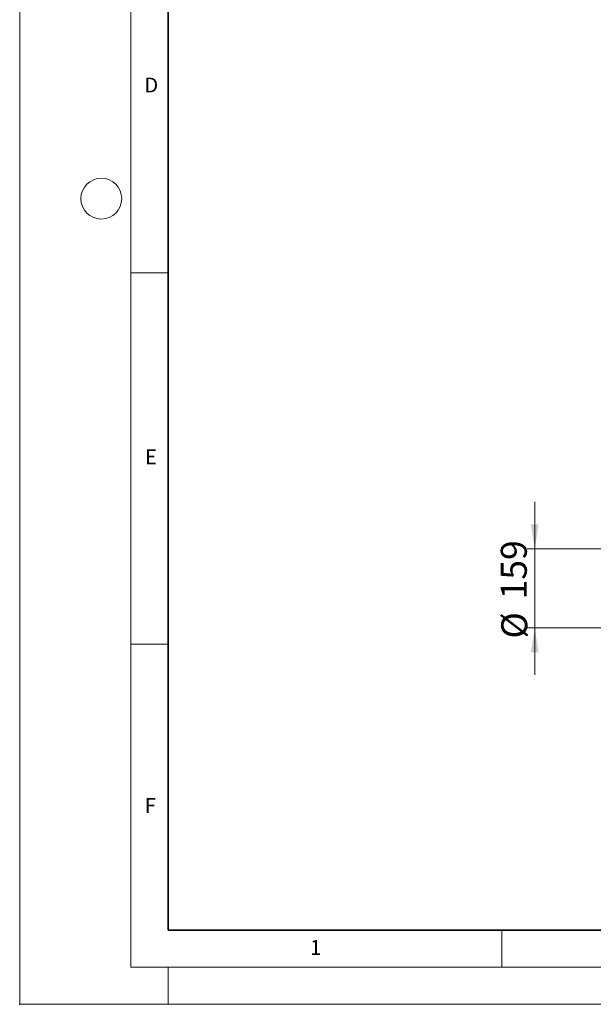
# Model space of a CAD drawing. Units: millimetres. Extents: x 0 to 420, y 0 to 297.
# Drawn here: x 0 to 77, y 0 to 133 of the extents above; entities that cross this region are included whole.
import ezdxf

# ---------------------------------------------------------------- set-up
doc = ezdxf.new("R2010")
doc.units = ezdxf.units.MM
doc.header["$PDSIZE"] = -1
doc.styles.add('SLDTEXTSTYLE0', font='TXT', dxfattribs={"width": 0.605})
doc.styles.add('SLDTEXTSTYLE2', font='TXT', dxfattribs={"width": 0.75})
doc.dimstyles.new('SLDDIMSTYLE2', dxfattribs={"dimtxt": 3.5, "dimasz": 3.302, "dimexe": 0, "dimexo": 0.0625, "dimgap": 0.875, "dimtad": 1, "dimlfac": 15, "dimrnd": 1e-09, "dimzin": 12, "dimdsep": 46, "dimtxsty": 'SLDTEXTSTYLE2', "dimsah": 1, "dimcen": 0.09, "dimadec": 0, "dimazin": 3, "dimtfac": 1, "dimtmove": 0, "dimatfit": 0, "dimfxl": 0, "dimfrac": 2, "dimtolj": 1, "dimtzin": 12, "dimarcsym": 0})

# ---------------------------------------------------------------- blocks, each defined once
blk = doc.blocks.new('_D_8')
at = {"color": 179, "linetype": 'Continuous', "lineweight": 18}
for p, q in [((69.43, 61.32), (69.43, 67.67)), ((79.1, 61.32), (68.43, 61.32)), ((69.43, 50.72), (69.43, 61.32)), ((79.1, 50.72), (68.43, 50.72)), ((69.43, 50.72), (69.43, 44.37))]:
    blk.add_line(p, q, dxfattribs=at)
for points in [[(69.43, 61.32), (69.94, 64.62), (68.92, 64.62)], [(69.43, 50.72), (68.92, 47.42), (69.94, 47.42)]]:
    blk.add_solid(points, dxfattribs=at)
at = {"color": 179, "linetype": 'Continuous', "lineweight": 18, "char_height": 3.5, "attachment_point": 1, "rotation": 90, "style": 'SLDTEXTSTYLE2'}
for s, insert in [('159', (64.86, 54.54)), ('%%c', (64.92, 49.26))]:
    blk.add_mtext(s, dxfattribs=dict(at, insert=insert))

msp = doc.modelspace()

# ---------------------------------------------------------------- linework, layer by layer
at = {"color": 7, "linetype": 'Continuous', "lineweight": 18}
for p, q in [((0, 0), (0, 297)), ((15, 292), (15, 5)), ((15, 98.5), (20, 98.5)), ((15, 48.5), (20, 48.5)), ((65, 10), (65, 5)), ((15, 5), (415, 5)), ((20, 5), (20, 0)), ((0, 0), (420, 0))]:
    msp.add_line(p, q, dxfattribs=at)
at = {"color": 7, "linetype": 'Continuous', "lineweight": 35}
for p, q in [((20, 287), (20, 10)), ((20, 10), (415, 10))]:
    msp.add_line(p, q, dxfattribs=at)
at = {"color": 7, "linetype": 'Continuous', "lineweight": 18}
msp.add_circle((11, 108.5), 2.75, dxfattribs=at)
msp.add_point((0, 0))

# ---------------------------------------------------------------- texts
at = {"color": 7, "linetype": 'Continuous', "lineweight": 18, "char_height": 2, "attachment_point": 2, "style": 'SLDTEXTSTYLE0'}
for s, insert in [('D', (17.73594, 124.80179)), ('E', (17.68979, 74.72676)), ('F', (17.59369, 27.77332)), ('1', (39.90095, 8.66231))]:
    msp.add_mtext(s, dxfattribs=dict(at, insert=insert))

# ---------------------------------------------------------------- dimensions: what is measured, and where the dimension line sits
at = {"color": 179, "linetype": 'Continuous', "lineweight": 18}
dim = msp.add_linear_dim(base=(69.42906, 61.32058), p1=(80.09573, 50.72058), p2=(80.09573, 61.32058), angle=90, text='%%c<>', dimstyle='SLDDIMSTYLE2', dxfattribs=at)
dim.commit()
dim.dimension.update_dxf_attribs({"geometry": '_D_8', "text_midpoint": (69.42906, 55.78179), "dimtype": 160})

doc.saveas('drawing.dxf')
